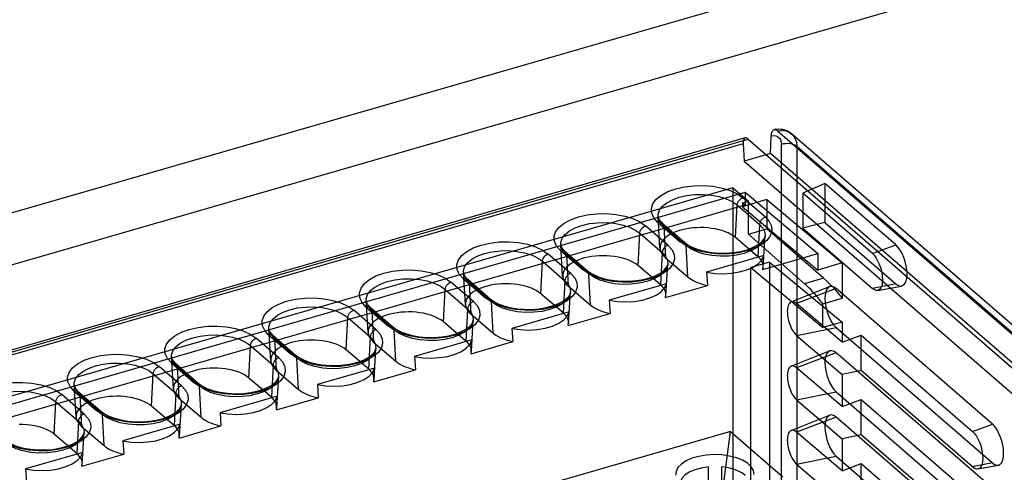
# Model space of a CAD drawing. Units: millimetres. Extents: x -2062 to 5201, y -188 to 5445.
# Drawn here: x -270 to -226, y 1068 to 1088 of the extents above; entities that cross this region are included whole.
import ezdxf

# ---------------------------------------------------------------- set-up
doc = ezdxf.new("R2010")
doc.units = ezdxf.units.MM
doc.header["$LTSCALE"] = 19.36
doc.layers.get('0').update_dxf_attribs({"linetype": 'CONTINUOUS'})

msp = doc.modelspace()

# ---------------------------------------------------------------- linework, layer by layer
at = {"color": 9, "linetype": 'Continuous'}
for p, q in [((-331.353, 1062.299), (936.133, 1428.191)), ((-330.928, 1060.113), (936.933, 1426.113)), ((-238.015, 1082.907), (-294.352, 1066.644)), ((-294.079, 1066.867), (-237.787, 1083.117)), ((-236.305, 1060.105), (-236.305, 1082.881)), ((-213.372, 1063.521), (-235.622, 1082.79)), ((-235.622, 1082.79), (-235.622, 1060.013)), ((-238.36, 1078.743), (-238.285, 1080.187)), ((-238.285, 1080.187), (-237.285, 1079.321)), ((-237.026, 1079.642), (-238.026, 1080.508)), ((-241.356, 1078.392), (-242.356, 1079.258)), ((-241.81, 1079.416), (-240.81, 1078.55)), ((-240.55, 1078.379), (-241.55, 1079.245)), ((-241.55, 1079.245), (-241.476, 1077.844)), ((-237.285, 1079.321), (-237.359, 1077.889)), ((-242.69, 1077.493), (-242.615, 1078.937)), ((-242.615, 1078.937), (-241.615, 1078.071)), ((-240.476, 1076.989), (-240.55, 1078.379)), ((-232.262, 1078.025), (-231.222, 1078.416)), ((-245.686, 1077.142), (-246.686, 1078.008)), ((-246.14, 1078.166), (-245.14, 1077.3)), ((-244.88, 1077.129), (-245.88, 1077.995)), ((-245.88, 1077.995), (-245.806, 1076.594)), ((-241.615, 1078.071), (-241.689, 1076.639)), ((-247.02, 1076.243), (-246.945, 1077.687)), ((-246.945, 1077.687), (-245.945, 1076.821)), ((-244.806, 1075.739), (-244.88, 1077.129)), ((-250.016, 1075.892), (-251.016, 1076.758)), ((-250.47, 1076.916), (-249.47, 1076.05)), ((-249.21, 1075.879), (-250.21, 1076.745)), ((-250.21, 1076.745), (-250.136, 1075.344)), ((-245.945, 1076.821), (-246.019, 1075.389)), ((-234.434, 1076.935), (-235.282, 1076.686)), ((-231.222, 1076.684), (-232.262, 1076.475)), ((-251.35, 1074.993), (-251.275, 1076.437)), ((-251.275, 1076.437), (-250.275, 1075.571)), ((-233.872, 1076.468), (-235.633, 1075.805)), ((-249.136, 1074.489), (-249.21, 1075.879)), ((-254.346, 1074.642), (-255.346, 1075.508)), ((-254.8, 1075.666), (-253.8, 1074.8)), ((-253.541, 1074.629), (-254.541, 1075.495)), ((-254.541, 1075.495), (-254.466, 1074.094)), ((-250.275, 1075.571), (-250.349, 1074.139)), ((-255.68, 1073.743), (-255.606, 1075.187)), ((-255.606, 1075.187), (-254.606, 1074.321)), ((-259.13, 1074.416), (-258.13, 1073.55)), ((-253.467, 1073.239), (-253.541, 1074.629)), ((-235.633, 1074.381), (-233.872, 1074.736)), ((-258.676, 1073.392), (-259.676, 1074.258)), ((-257.871, 1073.379), (-258.871, 1074.245)), ((-258.871, 1074.245), (-258.796, 1072.844)), ((-254.606, 1074.321), (-254.68, 1072.889)), ((-260.01, 1072.493), (-259.936, 1073.937)), ((-259.936, 1073.937), (-258.936, 1073.071)), ((-233.872, 1073.61), (-235.633, 1072.948)), ((-263.46, 1073.166), (-262.46, 1072.3)), ((-257.797, 1071.989), (-257.871, 1073.379)), ((-264.34, 1071.243), (-264.266, 1072.687)), ((-264.266, 1072.687), (-263.266, 1071.821)), ((-263.006, 1072.142), (-264.006, 1073.008)), ((-262.201, 1072.129), (-263.201, 1072.995)), ((-263.201, 1072.995), (-263.126, 1071.594)), ((-258.936, 1073.071), (-259.01, 1071.639)), ((-267.79, 1071.916), (-266.79, 1071.05)), ((-263.266, 1071.821), (-263.34, 1070.389)), ((-262.127, 1070.739), (-262.201, 1072.129)), ((-235.633, 1071.524), (-233.872, 1071.878)), ((-268.671, 1069.993), (-268.596, 1071.437)), ((-268.596, 1071.437), (-267.596, 1070.571)), ((-267.337, 1070.892), (-268.337, 1071.758)), ((-266.531, 1070.879), (-267.531, 1071.745)), ((-267.531, 1071.745), (-267.456, 1070.344)), ((-267.596, 1070.571), (-267.67, 1069.139)), ((-266.457, 1069.489), (-266.531, 1070.879)), ((-233.872, 1070.752), (-235.633, 1070.09)), ((-227.805, 1070.117), (-226.922, 1070.449)), ((-235.633, 1068.666), (-233.872, 1069.02)), ((-226.922, 1068.717), (-227.805, 1068.539))]:
    msp.add_line(p, q, dxfattribs=at)
at = {"color": 6, "linetype": 'Continuous'}
for p, q in [((-237.922, 1083.166), (-294.222, 1066.914)), ((-236.802, 1082.478), (-236.761, 1083.265)), ((-236.489, 1083.488), (-214.239, 1064.219)), ((-213.605, 1064.077), (-235.855, 1083.346)), ((-238.015, 1082.907), (-237.974, 1082.14)), ((-237.787, 1083.117), (-215.537, 1063.848)), ((-236.802, 1082.478), (-237.974, 1082.14)), ((-214.302, 1062.993), (-236.802, 1082.478)), ((-237.974, 1082.14), (-215.474, 1062.654)), ((-234.372, 1081.144), (-235.359, 1080.708)), ((-231.222, 1078.416), (-234.372, 1081.144)), ((-234.372, 1081.144), (-234.372, 1079.412)), ((-238.471, 1080.957), (-293.896, 1064.957)), ((-292.836, 1064.902), (-237.93, 1080.752)), ((-238.471, 1080.957), (-237.782, 1080.361)), ((-238.471, 1080.957), (-238.471, 1060.779)), ((-237.93, 1080.752), (-234.692, 1078.031)), ((-237.93, 1080.752), (-237.93, 1080.189)), ((-232.262, 1078.025), (-235.359, 1080.708)), ((-235.359, 1080.708), (-235.359, 1079.158)), ((-292.836, 1064.339), (-237.93, 1080.189)), ((-236.964, 1080.428), (-238.042, 1080.112)), ((-238.042, 1080.285), (-237.782, 1080.361)), ((-238.042, 1080.285), (-237.931, 1080.189)), ((-238.042, 1080.285), (-238.042, 1080.112)), ((-238.042, 1080.112), (-234.692, 1077.296)), ((-237.782, 1078.889), (-237.782, 1080.361)), ((-236.964, 1080.428), (-233.609, 1077.609)), ((-236.964, 1080.428), (-236.964, 1079.129)), ((-241.715, 1078.261), (-241.802, 1079.687)), ((-241.613, 1079.383), (-240.613, 1078.517)), ((-234.372, 1079.412), (-235.359, 1079.158)), ((-234.372, 1079.412), (-231.222, 1076.684)), ((-237.782, 1078.889), (-236.964, 1079.129)), ((-235.282, 1076.686), (-237.782, 1078.889)), ((-237.118, 1077.418), (-237.033, 1078.821)), ((-234.434, 1076.935), (-236.964, 1079.129)), ((-235.359, 1079.158), (-232.262, 1076.475)), ((-246.046, 1077.011), (-246.132, 1078.437)), ((-237.358, 1077.888), (-238.358, 1078.742)), ((-245.943, 1078.133), (-244.943, 1077.267)), ((-237.094, 1077.939), (-239.641, 1077.203)), ((-237.134, 1077.326), (-234.692, 1078.031)), ((-234.692, 1078.031), (-234.692, 1077.296)), ((-241.688, 1076.638), (-242.688, 1077.492)), ((-241.475, 1077.842), (-240.474, 1076.988)), ((-241.448, 1076.168), (-241.364, 1077.571)), ((-236.848, 1077.647), (-237.671, 1077.41)), ((-237.125, 1077.462), (-237.116, 1077.598)), ((-237.116, 1077.598), (-237.107, 1077.735)), ((-236.848, 1077.647), (-233.609, 1074.984)), ((-236.848, 1077.647), (-236.848, 1063.178)), ((-233.609, 1077.609), (-234.692, 1077.296)), ((-233.609, 1077.609), (-233.609, 1076.042)), ((-250.376, 1075.761), (-250.462, 1077.187)), ((-239.641, 1077.203), (-239.602, 1076.613)), ((-237.671, 1077.41), (-234.471, 1074.735)), ((-237.671, 1062.941), (-237.671, 1077.41)), ((-237.134, 1077.326), (-237.125, 1077.462)), ((-250.273, 1076.883), (-249.273, 1076.017)), ((-245.805, 1076.592), (-244.804, 1075.738)), ((-241.424, 1076.689), (-243.971, 1075.953)), ((-241.464, 1076.076), (-239.602, 1076.613)), ((-246.018, 1075.388), (-247.018, 1076.242)), ((-245.779, 1074.918), (-245.694, 1076.321)), ((-241.464, 1076.076), (-241.455, 1076.212)), ((-241.455, 1076.212), (-241.446, 1076.348)), ((-241.446, 1076.348), (-241.437, 1076.485)), ((-235.878, 1075.877), (-234.167, 1076.557)), ((-226.922, 1070.449), (-233.872, 1076.468)), ((-232.029, 1076.387), (-230.963, 1076.585)), ((-254.706, 1074.511), (-254.792, 1075.937)), ((-243.971, 1075.953), (-243.932, 1075.363)), ((-233.609, 1074.082), (-235.633, 1075.805)), ((-234.471, 1075.794), (-233.609, 1076.041)), ((-234.471, 1074.735), (-234.471, 1075.794)), ((-254.604, 1075.633), (-253.604, 1074.767)), ((-250.135, 1075.342), (-249.135, 1074.488)), ((-245.754, 1075.439), (-248.302, 1074.703)), ((-245.794, 1074.826), (-243.932, 1075.363)), ((-250.348, 1074.138), (-251.348, 1074.992)), ((-250.109, 1073.668), (-250.024, 1075.071)), ((-245.794, 1074.826), (-245.785, 1074.962)), ((-245.785, 1074.962), (-245.776, 1075.098)), ((-245.776, 1075.098), (-245.767, 1075.235)), ((-233.609, 1074.984), (-234.471, 1074.735)), ((-233.609, 1074.984), (-233.609, 1074.082)), ((-259.036, 1073.261), (-259.122, 1074.687)), ((-248.302, 1074.703), (-248.262, 1074.113)), ((-233.872, 1074.736), (-226.922, 1068.717)), ((-233.609, 1074.082), (-232.755, 1074.404)), ((-232.755, 1074.404), (-227.805, 1070.117)), ((-232.755, 1072.826), (-232.755, 1074.404)), ((-258.934, 1074.383), (-257.934, 1073.517)), ((-254.465, 1074.092), (-253.465, 1073.238)), ((-250.084, 1074.189), (-252.632, 1073.453)), ((-250.124, 1073.576), (-248.262, 1074.113)), ((-250.106, 1073.848), (-250.098, 1073.985)), ((-235.633, 1074.381), (-233.609, 1072.654)), ((-254.678, 1072.888), (-255.679, 1073.742)), ((-254.439, 1072.418), (-254.354, 1073.821)), ((-250.124, 1073.576), (-250.115, 1073.712)), ((-250.115, 1073.712), (-250.106, 1073.848)), ((-235.878, 1073.019), (-234.167, 1073.699)), ((-226.922, 1067.591), (-233.872, 1073.61)), ((-263.366, 1072.011), (-263.452, 1073.437)), ((-263.264, 1073.133), (-262.264, 1072.267)), ((-252.632, 1073.453), (-252.592, 1072.863)), ((-258.795, 1072.842), (-257.795, 1071.988)), ((-254.414, 1072.939), (-256.962, 1072.203)), ((-254.454, 1072.326), (-252.592, 1072.863)), ((-254.436, 1072.598), (-254.428, 1072.735)), ((-233.609, 1071.225), (-235.633, 1072.948)), ((-232.755, 1072.826), (-233.609, 1072.654)), ((-233.609, 1072.654), (-233.609, 1071.225)), ((-227.805, 1068.539), (-232.755, 1072.826)), ((-259.008, 1071.638), (-260.009, 1072.492)), ((-258.769, 1071.168), (-258.684, 1072.571)), ((-254.454, 1072.326), (-254.445, 1072.462)), ((-254.445, 1072.462), (-254.436, 1072.598)), ((-267.696, 1070.761), (-267.783, 1072.187)), ((-267.594, 1071.883), (-266.594, 1071.017)), ((-256.962, 1072.203), (-256.922, 1071.613)), ((-233.872, 1071.878), (-226.922, 1065.859)), ((-263.125, 1071.592), (-262.125, 1070.738)), ((-258.745, 1071.689), (-261.292, 1070.953)), ((-258.784, 1071.076), (-256.922, 1071.613)), ((-258.775, 1071.212), (-258.767, 1071.348)), ((-258.767, 1071.348), (-258.758, 1071.485)), ((-235.633, 1071.524), (-233.609, 1069.796)), ((-233.609, 1071.225), (-232.755, 1071.546)), ((-232.755, 1071.546), (-227.805, 1067.259)), ((-232.755, 1069.968), (-232.755, 1071.546)), ((-263.338, 1070.388), (-264.339, 1071.242)), ((-263.099, 1069.918), (-263.014, 1071.321)), ((-261.292, 1070.953), (-261.252, 1070.363)), ((-258.784, 1071.076), (-258.775, 1071.212)), ((-235.878, 1070.162), (-234.167, 1070.841)), ((-226.922, 1064.733), (-233.872, 1070.752)), ((-238.58, 1070.115), (-273.177, 1060.127)), ((-267.455, 1070.342), (-266.455, 1069.488)), ((-267.429, 1068.668), (-267.344, 1070.071)), ((-263.075, 1070.439), (-265.622, 1069.703)), ((-263.114, 1069.826), (-261.252, 1070.363)), ((-263.105, 1069.962), (-263.097, 1070.098)), ((-263.097, 1070.098), (-263.088, 1070.235)), ((-238.93, 1067.387), (-238.58, 1070.115)), ((-238.58, 1070.115), (-236.255, 1068.101)), ((-233.609, 1068.367), (-235.633, 1070.09)), ((-267.669, 1069.138), (-268.669, 1069.992)), ((-265.622, 1069.703), (-265.582, 1069.113)), ((-263.114, 1069.826), (-263.105, 1069.962)), ((-232.755, 1069.968), (-233.609, 1069.796)), ((-233.609, 1069.796), (-233.609, 1068.367)), ((-227.805, 1065.681), (-232.755, 1069.968)), ((-267.405, 1069.189), (-269.952, 1068.453)), ((-267.444, 1068.576), (-265.582, 1069.113)), ((-267.444, 1068.576), (-267.436, 1068.712)), ((-267.436, 1068.712), (-267.427, 1068.848)), ((-267.427, 1068.848), (-267.418, 1068.985)), ((-233.872, 1069.02), (-226.922, 1063.001)), ((-269.952, 1068.453), (-269.913, 1067.863)), ((-239.57, 1068.54), (-239.57, 1066.586)), ((-238.97, 1068.54), (-238.97, 1066.586)), ((-235.633, 1068.666), (-233.609, 1066.939)), ((-233.609, 1068.367), (-232.755, 1068.688)), ((-232.755, 1068.688), (-227.805, 1064.401)), ((-232.755, 1067.11), (-232.755, 1068.688)), ((-227.569, 1068.449), (-226.663, 1068.618))]:
    msp.add_line(p, q, dxfattribs=at)
for points in [[(-236.761, 1083.265), (-236.756, 1083.321), (-236.747, 1083.372), (-236.734, 1083.417), (-236.717, 1083.456), (-236.696, 1083.488), (-236.672, 1083.513), (-236.646, 1083.529), (-236.617, 1083.538), (-236.586, 1083.538), (-236.554, 1083.529), (-236.522, 1083.513), (-236.489, 1083.488)], [(-235.855, 1083.346), (-235.922, 1083.399), (-235.996, 1083.445), (-236.075, 1083.484), (-236.158, 1083.515), (-236.245, 1083.537), (-236.336, 1083.551), (-236.429, 1083.556), (-236.525, 1083.551), (-236.622, 1083.537)], [(-241.802, 1079.687), (-241.798, 1079.659), (-241.791, 1079.629), (-241.78, 1079.597), (-241.765, 1079.564), (-241.744, 1079.529), (-241.719, 1079.494), (-241.689, 1079.457), (-241.654, 1079.42), (-241.613, 1079.383)], [(-238.358, 1078.742), (-238.454, 1078.815), (-238.56, 1078.881), (-238.678, 1078.942), (-238.808, 1078.997), (-238.948, 1079.046), (-239.096, 1079.088), (-239.252, 1079.122), (-239.415, 1079.149), (-239.58, 1079.168), (-239.749, 1079.18), (-239.921, 1079.183), (-240.091, 1079.178), (-240.259, 1079.166), (-240.426, 1079.145), (-240.587, 1079.117), (-240.741, 1079.082), (-240.89, 1079.039), (-241.029, 1078.99), (-241.157, 1078.934), (-241.276, 1078.872), (-241.381, 1078.806), (-241.473, 1078.735), (-241.552, 1078.659), (-241.616, 1078.581), (-241.664, 1078.5), (-241.697, 1078.416), (-241.714, 1078.332), (-241.714, 1078.247), (-241.698, 1078.162), (-241.666, 1078.079), (-241.618, 1077.999), (-241.555, 1077.92), (-241.475, 1077.842)], [(-240.613, 1078.517), (-240.457, 1078.404), (-240.255, 1078.298), (-240.012, 1078.205), (-239.731, 1078.129), (-239.422, 1078.076), (-239.096, 1078.048), (-238.765, 1078.047), (-238.437, 1078.073), (-238.125, 1078.125), (-237.842, 1078.199), (-237.595, 1078.291), (-237.388, 1078.398), (-237.228, 1078.512), (-237.118, 1078.625), (-237.055, 1078.73), (-237.033, 1078.821)], [(-246.132, 1078.437), (-246.129, 1078.409), (-246.122, 1078.379), (-246.11, 1078.347), (-246.095, 1078.314), (-246.075, 1078.279), (-246.049, 1078.244), (-246.019, 1078.207), (-245.984, 1078.17), (-245.943, 1078.133)], [(-231.222, 1076.684), (-231.125, 1076.617), (-231.032, 1076.585), (-230.946, 1076.589), (-230.869, 1076.632), (-230.807, 1076.709), (-230.761, 1076.818), (-230.732, 1076.955), (-230.722, 1077.117), (-230.732, 1077.294), (-230.76, 1077.48), (-230.806, 1077.669), (-230.869, 1077.856), (-230.944, 1078.029), (-231.03, 1078.183), (-231.124, 1078.314), (-231.222, 1078.416)], [(-242.688, 1077.492), (-242.784, 1077.565), (-242.891, 1077.631), (-243.008, 1077.692), (-243.138, 1077.747), (-243.279, 1077.796), (-243.427, 1077.838), (-243.582, 1077.872), (-243.745, 1077.899), (-243.91, 1077.918), (-244.079, 1077.93), (-244.251, 1077.933), (-244.421, 1077.928), (-244.589, 1077.916), (-244.756, 1077.895), (-244.917, 1077.867), (-245.072, 1077.832), (-245.22, 1077.789), (-245.359, 1077.74), (-245.487, 1077.684), (-245.606, 1077.622), (-245.711, 1077.556), (-245.804, 1077.485), (-245.883, 1077.409), (-245.946, 1077.331), (-245.994, 1077.25), (-246.027, 1077.166), (-246.044, 1077.082), (-246.044, 1076.997), (-246.028, 1076.912), (-245.996, 1076.829), (-245.949, 1076.749), (-245.885, 1076.67), (-245.805, 1076.592)], [(-239.641, 1077.203), (-239.281, 1077.147), (-238.905, 1077.129), (-238.53, 1077.15), (-238.171, 1077.208), (-237.843, 1077.303), (-237.562, 1077.428), (-237.337, 1077.58), (-237.179, 1077.751), (-237.094, 1077.939)], [(-237.107, 1077.735), (-237.103, 1077.803), (-237.094, 1077.939)], [(-232.262, 1078.025), (-232.175, 1077.935), (-232.091, 1077.819), (-232.014, 1077.681), (-231.945, 1077.524), (-231.89, 1077.359), (-231.849, 1077.19), (-231.823, 1077.024), (-231.814, 1076.863), (-231.823, 1076.72), (-231.848, 1076.597), (-231.889, 1076.499), (-231.945, 1076.428), (-232.013, 1076.391), (-232.09, 1076.386), (-232.173, 1076.414), (-232.262, 1076.475)], [(-244.943, 1077.267), (-244.787, 1077.154), (-244.585, 1077.048), (-244.342, 1076.955), (-244.061, 1076.879), (-243.752, 1076.826), (-243.426, 1076.798), (-243.095, 1076.797), (-242.767, 1076.823), (-242.455, 1076.875), (-242.172, 1076.949), (-241.925, 1077.041), (-241.718, 1077.148), (-241.558, 1077.262), (-241.448, 1077.375), (-241.386, 1077.48), (-241.364, 1077.571)], [(-237.134, 1077.326), (-237.121, 1077.391), (-237.118, 1077.456), (-237.124, 1077.521), (-237.14, 1077.585), (-237.166, 1077.649), (-237.201, 1077.712), (-237.244, 1077.772), (-237.296, 1077.831), (-237.358, 1077.888)], [(-250.462, 1077.187), (-250.459, 1077.159), (-250.452, 1077.129), (-250.441, 1077.097), (-250.425, 1077.064), (-250.405, 1077.029), (-250.38, 1076.994), (-250.349, 1076.957), (-250.314, 1076.92), (-250.273, 1076.883)], [(-247.018, 1076.242), (-247.114, 1076.315), (-247.221, 1076.381), (-247.338, 1076.442), (-247.468, 1076.497), (-247.609, 1076.546), (-247.757, 1076.588), (-247.912, 1076.622), (-248.075, 1076.649), (-248.241, 1076.668), (-248.409, 1076.68), (-248.581, 1076.683), (-248.751, 1076.678), (-248.919, 1076.666), (-249.086, 1076.645), (-249.247, 1076.617), (-249.402, 1076.582), (-249.55, 1076.539), (-249.689, 1076.49), (-249.817, 1076.434), (-249.936, 1076.372), (-250.042, 1076.306), (-250.134, 1076.235), (-250.213, 1076.159), (-250.276, 1076.081), (-250.325, 1076), (-250.358, 1075.916), (-250.374, 1075.832), (-250.375, 1075.747), (-250.359, 1075.662), (-250.327, 1075.579), (-250.279, 1075.499), (-250.215, 1075.42), (-250.135, 1075.342)], [(-243.971, 1075.953), (-243.611, 1075.897), (-243.235, 1075.879), (-242.86, 1075.9), (-242.501, 1075.958), (-242.174, 1076.053), (-241.892, 1076.178), (-241.667, 1076.33), (-241.509, 1076.501), (-241.424, 1076.689)], [(-241.464, 1076.076), (-241.451, 1076.141), (-241.448, 1076.206), (-241.454, 1076.271), (-241.47, 1076.335), (-241.496, 1076.399), (-241.531, 1076.462), (-241.574, 1076.522), (-241.626, 1076.581), (-241.688, 1076.638)], [(-241.437, 1076.485), (-241.433, 1076.553), (-241.424, 1076.689)], [(-240.474, 1076.988), (-240.405, 1076.933), (-240.328, 1076.882), (-240.243, 1076.833), (-240.151, 1076.787), (-240.052, 1076.745), (-239.947, 1076.706), (-239.837, 1076.671), (-239.722, 1076.64), (-239.602, 1076.613)], [(-234.471, 1075.794), (-234.559, 1075.909), (-234.648, 1076.02), (-234.738, 1076.128), (-234.828, 1076.231), (-234.918, 1076.33), (-235.009, 1076.426), (-235.1, 1076.517), (-235.191, 1076.603), (-235.282, 1076.686)], [(-234.434, 1076.935), (-234.306, 1076.82), (-234.167, 1076.685), (-234.028, 1076.541), (-233.891, 1076.387), (-233.754, 1076.224), (-233.609, 1076.041)], [(-249.273, 1076.017), (-249.117, 1075.904), (-248.916, 1075.798), (-248.672, 1075.705), (-248.392, 1075.629), (-248.082, 1075.576), (-247.756, 1075.548), (-247.425, 1075.547), (-247.097, 1075.573), (-246.785, 1075.625), (-246.502, 1075.699), (-246.255, 1075.791), (-246.048, 1075.898), (-245.888, 1076.012), (-245.778, 1076.125), (-245.716, 1076.23), (-245.694, 1076.321)], [(-233.872, 1076.468), (-233.97, 1076.535), (-234.063, 1076.567), (-234.149, 1076.563), (-234.226, 1076.52), (-234.288, 1076.443), (-234.334, 1076.334), (-234.363, 1076.197), (-234.372, 1076.035), (-234.363, 1075.858), (-234.335, 1075.672), (-234.289, 1075.483), (-234.226, 1075.296), (-234.151, 1075.123), (-234.065, 1074.969), (-233.971, 1074.838), (-233.872, 1074.736)], [(-254.792, 1075.937), (-254.789, 1075.909), (-254.782, 1075.879), (-254.771, 1075.847), (-254.755, 1075.814), (-254.735, 1075.779), (-254.71, 1075.744), (-254.679, 1075.707), (-254.644, 1075.67), (-254.604, 1075.633)], [(-244.804, 1075.738), (-244.735, 1075.683), (-244.658, 1075.632), (-244.574, 1075.583), (-244.481, 1075.537), (-244.382, 1075.495), (-244.277, 1075.456), (-244.168, 1075.421), (-244.052, 1075.39), (-243.932, 1075.363)], [(-235.633, 1075.805), (-235.677, 1075.839), (-235.72, 1075.863), (-235.762, 1075.88), (-235.802, 1075.888), (-235.841, 1075.887), (-235.878, 1075.878), (-235.912, 1075.859), (-235.942, 1075.833), (-235.97, 1075.798), (-235.993, 1075.756), (-236.013, 1075.707), (-236.029, 1075.65), (-236.04, 1075.588), (-236.047, 1075.52), (-236.049, 1075.448)], [(-251.348, 1074.992), (-251.444, 1075.065), (-251.551, 1075.131), (-251.668, 1075.192), (-251.798, 1075.247), (-251.939, 1075.296), (-252.087, 1075.338), (-252.242, 1075.372), (-252.405, 1075.399), (-252.571, 1075.418), (-252.739, 1075.43), (-252.911, 1075.433), (-253.081, 1075.428), (-253.25, 1075.416), (-253.416, 1075.395), (-253.577, 1075.367), (-253.732, 1075.332), (-253.88, 1075.289), (-254.019, 1075.24), (-254.148, 1075.184), (-254.266, 1075.122), (-254.372, 1075.056), (-254.464, 1074.985), (-254.543, 1074.909), (-254.607, 1074.831), (-254.655, 1074.75), (-254.688, 1074.666), (-254.704, 1074.582), (-254.705, 1074.497), (-254.689, 1074.412), (-254.657, 1074.329), (-254.609, 1074.249), (-254.545, 1074.17), (-254.465, 1074.092)], [(-248.302, 1074.703), (-247.941, 1074.647), (-247.565, 1074.629), (-247.19, 1074.65), (-246.831, 1074.708), (-246.504, 1074.803), (-246.222, 1074.928), (-245.997, 1075.08), (-245.839, 1075.251), (-245.754, 1075.439)], [(-245.794, 1074.826), (-245.781, 1074.891), (-245.778, 1074.956), (-245.784, 1075.021), (-245.801, 1075.085), (-245.826, 1075.149), (-245.861, 1075.212), (-245.904, 1075.272), (-245.957, 1075.331), (-246.018, 1075.388)], [(-245.767, 1075.235), (-245.763, 1075.303), (-245.754, 1075.439)], [(-236.049, 1075.448), (-236.047, 1075.371), (-236.04, 1075.292), (-236.029, 1075.211), (-236.013, 1075.128), (-235.993, 1075.044), (-235.97, 1074.962), (-235.942, 1074.881), (-235.912, 1074.802), (-235.878, 1074.726), (-235.841, 1074.654), (-235.802, 1074.587), (-235.762, 1074.526), (-235.72, 1074.471), (-235.677, 1074.422), (-235.633, 1074.381)], [(-253.604, 1074.767), (-253.447, 1074.654), (-253.246, 1074.548), (-253.002, 1074.455), (-252.722, 1074.379), (-252.412, 1074.326), (-252.086, 1074.298), (-251.755, 1074.297), (-251.427, 1074.323), (-251.115, 1074.375), (-250.832, 1074.449), (-250.585, 1074.541), (-250.378, 1074.648), (-250.218, 1074.762), (-250.108, 1074.875), (-250.046, 1074.98), (-250.024, 1075.071)], [(-259.122, 1074.687), (-259.119, 1074.659), (-259.112, 1074.629), (-259.101, 1074.597), (-259.085, 1074.564), (-259.065, 1074.529), (-259.04, 1074.494), (-259.01, 1074.457), (-258.974, 1074.42), (-258.934, 1074.383)], [(-249.135, 1074.488), (-249.065, 1074.433), (-248.988, 1074.382), (-248.904, 1074.333), (-248.812, 1074.287), (-248.712, 1074.245), (-248.607, 1074.206), (-248.498, 1074.171), (-248.383, 1074.14), (-248.262, 1074.113)], [(-255.679, 1073.742), (-255.774, 1073.815), (-255.881, 1073.881), (-255.999, 1073.942), (-256.128, 1073.997), (-256.269, 1074.046), (-256.417, 1074.088), (-256.572, 1074.122), (-256.735, 1074.149), (-256.901, 1074.168), (-257.07, 1074.18), (-257.241, 1074.183), (-257.411, 1074.178), (-257.58, 1074.166), (-257.746, 1074.145), (-257.907, 1074.117), (-258.062, 1074.082), (-258.211, 1074.039), (-258.349, 1073.99), (-258.478, 1073.934), (-258.596, 1073.872), (-258.702, 1073.806), (-258.794, 1073.735), (-258.873, 1073.659), (-258.937, 1073.581), (-258.985, 1073.5), (-259.018, 1073.416), (-259.035, 1073.332), (-259.035, 1073.247), (-259.019, 1073.162), (-258.987, 1073.079), (-258.939, 1072.999), (-258.875, 1072.92), (-258.795, 1072.842)], [(-252.632, 1073.453), (-252.271, 1073.397), (-251.895, 1073.379), (-251.52, 1073.4), (-251.161, 1073.458), (-250.834, 1073.553), (-250.552, 1073.678), (-250.327, 1073.83), (-250.169, 1074.001), (-250.084, 1074.189)], [(-250.124, 1073.576), (-250.111, 1073.641), (-250.108, 1073.706), (-250.115, 1073.771), (-250.131, 1073.835), (-250.156, 1073.899), (-250.191, 1073.962), (-250.234, 1074.022), (-250.287, 1074.081), (-250.348, 1074.138)], [(-250.098, 1073.985), (-250.093, 1074.053), (-250.084, 1074.189)], [(-257.934, 1073.517), (-257.777, 1073.404), (-257.576, 1073.298), (-257.332, 1073.205), (-257.052, 1073.129), (-256.742, 1073.076), (-256.416, 1073.048), (-256.085, 1073.047), (-255.757, 1073.073), (-255.445, 1073.125), (-255.162, 1073.199), (-254.915, 1073.291), (-254.709, 1073.398), (-254.548, 1073.512), (-254.438, 1073.625), (-254.376, 1073.73), (-254.354, 1073.821)], [(-233.872, 1073.61), (-233.97, 1073.678), (-234.063, 1073.71), (-234.149, 1073.705), (-234.226, 1073.662), (-234.288, 1073.585), (-234.334, 1073.476), (-234.363, 1073.34), (-234.372, 1073.177), (-234.363, 1073), (-234.335, 1072.814), (-234.289, 1072.625), (-234.226, 1072.438), (-234.151, 1072.265), (-234.065, 1072.111), (-233.971, 1071.981), (-233.872, 1071.878)], [(-263.452, 1073.437), (-263.449, 1073.409), (-263.442, 1073.379), (-263.431, 1073.347), (-263.415, 1073.314), (-263.395, 1073.279), (-263.37, 1073.244), (-263.34, 1073.207), (-263.304, 1073.17), (-263.264, 1073.133)], [(-253.465, 1073.238), (-253.395, 1073.183), (-253.318, 1073.132), (-253.234, 1073.083), (-253.142, 1073.037), (-253.042, 1072.995), (-252.938, 1072.956), (-252.828, 1072.921), (-252.713, 1072.89), (-252.592, 1072.863)], [(-260.009, 1072.492), (-260.104, 1072.565), (-260.211, 1072.631), (-260.329, 1072.692), (-260.458, 1072.747), (-260.599, 1072.796), (-260.747, 1072.838), (-260.902, 1072.872), (-261.065, 1072.899), (-261.231, 1072.918), (-261.4, 1072.93), (-261.571, 1072.933), (-261.741, 1072.928), (-261.91, 1072.916), (-262.077, 1072.895), (-262.237, 1072.867), (-262.392, 1072.832), (-262.541, 1072.789), (-262.679, 1072.74), (-262.808, 1072.684), (-262.926, 1072.622), (-263.032, 1072.556), (-263.124, 1072.485), (-263.203, 1072.409), (-263.267, 1072.331), (-263.315, 1072.25), (-263.348, 1072.166), (-263.365, 1072.082), (-263.365, 1071.997), (-263.349, 1071.912), (-263.317, 1071.829), (-263.269, 1071.749), (-263.205, 1071.67), (-263.125, 1071.592)], [(-256.962, 1072.203), (-256.601, 1072.147), (-256.225, 1072.129), (-255.85, 1072.15), (-255.491, 1072.208), (-255.164, 1072.303), (-254.882, 1072.428), (-254.657, 1072.58), (-254.5, 1072.751), (-254.414, 1072.939)], [(-254.454, 1072.326), (-254.441, 1072.391), (-254.438, 1072.456), (-254.445, 1072.521), (-254.461, 1072.585), (-254.486, 1072.649), (-254.521, 1072.712), (-254.564, 1072.772), (-254.617, 1072.831), (-254.678, 1072.888)], [(-254.428, 1072.735), (-254.423, 1072.803), (-254.414, 1072.939)], [(-235.633, 1072.948), (-235.677, 1072.981), (-235.72, 1073.006), (-235.762, 1073.022), (-235.802, 1073.03), (-235.841, 1073.029), (-235.878, 1073.02), (-235.912, 1073.002), (-235.942, 1072.975), (-235.97, 1072.941), (-235.993, 1072.898), (-236.013, 1072.849), (-236.029, 1072.792), (-236.04, 1072.73), (-236.047, 1072.662), (-236.049, 1072.59)], [(-262.264, 1072.267), (-262.096, 1072.146), (-261.876, 1072.034), (-261.609, 1071.938), (-261.302, 1071.863), (-260.965, 1071.814), (-260.614, 1071.794), (-260.261, 1071.806), (-259.918, 1071.847), (-259.601, 1071.917), (-259.323, 1072.008), (-259.09, 1072.118), (-258.907, 1072.239), (-258.78, 1072.36), (-258.709, 1072.473), (-258.684, 1072.571)], [(-236.049, 1072.59), (-236.047, 1072.514), (-236.04, 1072.434), (-236.029, 1072.353), (-236.013, 1072.27), (-235.993, 1072.187), (-235.97, 1072.104), (-235.942, 1072.023), (-235.912, 1071.944), (-235.878, 1071.868), (-235.841, 1071.796), (-235.802, 1071.729), (-235.762, 1071.668), (-235.72, 1071.613), (-235.677, 1071.565), (-235.633, 1071.524)], [(-267.783, 1072.187), (-267.779, 1072.159), (-267.772, 1072.129), (-267.761, 1072.097), (-267.746, 1072.064), (-267.725, 1072.029), (-267.7, 1071.994), (-267.67, 1071.957), (-267.634, 1071.92), (-267.594, 1071.883)], [(-257.795, 1071.988), (-257.725, 1071.933), (-257.648, 1071.882), (-257.564, 1071.833), (-257.472, 1071.787), (-257.373, 1071.745), (-257.268, 1071.706), (-257.158, 1071.671), (-257.043, 1071.64), (-256.922, 1071.613)], [(-264.339, 1071.242), (-264.435, 1071.315), (-264.541, 1071.381), (-264.659, 1071.442), (-264.789, 1071.497), (-264.929, 1071.546), (-265.077, 1071.588), (-265.233, 1071.622), (-265.395, 1071.649), (-265.561, 1071.668), (-265.73, 1071.68), (-265.901, 1071.683), (-266.072, 1071.678), (-266.24, 1071.666), (-266.407, 1071.645), (-266.568, 1071.617), (-266.722, 1071.582), (-266.871, 1071.539), (-267.009, 1071.49), (-267.138, 1071.434), (-267.257, 1071.372), (-267.362, 1071.306), (-267.454, 1071.235), (-267.533, 1071.159), (-267.597, 1071.081), (-267.645, 1071), (-267.678, 1070.916), (-267.695, 1070.832), (-267.695, 1070.747), (-267.679, 1070.662), (-267.647, 1070.579), (-267.599, 1070.499), (-267.535, 1070.42), (-267.455, 1070.342)], [(-261.292, 1070.953), (-260.931, 1070.897), (-260.556, 1070.879), (-260.18, 1070.9), (-259.821, 1070.958), (-259.494, 1071.053), (-259.212, 1071.178), (-258.988, 1071.33), (-258.83, 1071.501), (-258.745, 1071.689)], [(-258.784, 1071.076), (-258.772, 1071.141), (-258.768, 1071.206), (-258.775, 1071.271), (-258.791, 1071.335), (-258.817, 1071.399), (-258.851, 1071.462), (-258.895, 1071.522), (-258.947, 1071.581), (-259.008, 1071.638)], [(-258.758, 1071.485), (-258.753, 1071.553), (-258.745, 1071.689)], [(-266.594, 1071.017), (-266.438, 1070.904), (-266.236, 1070.798), (-265.992, 1070.705), (-265.712, 1070.629), (-265.403, 1070.576), (-265.077, 1070.548), (-264.745, 1070.547), (-264.417, 1070.573), (-264.106, 1070.625), (-263.822, 1070.699), (-263.575, 1070.791), (-263.369, 1070.898), (-263.209, 1071.012), (-263.099, 1071.125), (-263.036, 1071.23), (-263.014, 1071.321)], [(-262.125, 1070.738), (-262.055, 1070.683), (-261.978, 1070.632), (-261.894, 1070.583), (-261.802, 1070.537), (-261.703, 1070.495), (-261.598, 1070.456), (-261.488, 1070.421), (-261.373, 1070.39), (-261.252, 1070.363)], [(-233.872, 1070.752), (-233.97, 1070.82), (-234.063, 1070.852), (-234.149, 1070.847), (-234.226, 1070.805), (-234.288, 1070.728), (-234.334, 1070.619), (-234.363, 1070.482), (-234.372, 1070.319), (-234.363, 1070.143), (-234.335, 1069.956), (-234.289, 1069.767), (-234.226, 1069.58), (-234.151, 1069.407), (-234.065, 1069.253), (-233.971, 1069.123), (-233.872, 1069.02)], [(-270.924, 1069.767), (-270.768, 1069.654), (-270.566, 1069.548), (-270.323, 1069.455), (-270.042, 1069.379), (-269.733, 1069.326), (-269.407, 1069.298), (-269.075, 1069.297), (-268.748, 1069.323), (-268.436, 1069.375), (-268.153, 1069.449), (-267.906, 1069.541), (-267.699, 1069.648), (-267.539, 1069.762), (-267.429, 1069.875), (-267.366, 1069.98), (-267.344, 1070.071)], [(-268.669, 1069.992), (-268.765, 1070.065), (-268.871, 1070.131), (-268.989, 1070.192), (-269.119, 1070.247), (-269.259, 1070.296), (-269.407, 1070.338), (-269.563, 1070.372), (-269.726, 1070.399), (-269.891, 1070.418), (-270.06, 1070.43), (-270.232, 1070.433)], [(-265.622, 1069.703), (-265.262, 1069.647), (-264.886, 1069.629), (-264.51, 1069.65), (-264.152, 1069.708), (-263.824, 1069.803), (-263.542, 1069.928), (-263.318, 1070.08), (-263.16, 1070.251), (-263.075, 1070.439)], [(-263.114, 1069.826), (-263.102, 1069.891), (-263.099, 1069.956), (-263.105, 1070.021), (-263.121, 1070.085), (-263.147, 1070.149), (-263.181, 1070.212), (-263.225, 1070.272), (-263.277, 1070.331), (-263.338, 1070.388)], [(-263.088, 1070.235), (-263.083, 1070.303), (-263.075, 1070.439)], [(-235.633, 1070.09), (-235.677, 1070.123), (-235.72, 1070.148), (-235.762, 1070.164), (-235.802, 1070.172), (-235.841, 1070.171), (-235.878, 1070.162), (-235.912, 1070.144), (-235.942, 1070.117), (-235.97, 1070.083), (-235.993, 1070.04), (-236.013, 1069.991), (-236.029, 1069.935), (-236.04, 1069.872), (-236.047, 1069.804), (-236.049, 1069.732)], [(-227.805, 1070.117), (-227.717, 1070.025), (-227.632, 1069.907), (-227.553, 1069.767), (-227.483, 1069.607), (-227.427, 1069.439), (-227.385, 1069.267), (-227.359, 1069.097), (-227.35, 1068.934), (-227.359, 1068.788), (-227.384, 1068.663), (-227.426, 1068.563), (-227.483, 1068.491), (-227.552, 1068.453), (-227.63, 1068.448), (-227.715, 1068.477), (-227.805, 1068.539)], [(-226.922, 1068.717), (-226.825, 1068.649), (-226.732, 1068.617), (-226.646, 1068.622), (-226.569, 1068.664), (-226.507, 1068.741), (-226.461, 1068.85), (-226.432, 1068.987), (-226.422, 1069.15), (-226.432, 1069.326), (-226.46, 1069.513), (-226.506, 1069.701), (-226.569, 1069.889), (-226.644, 1070.062), (-226.73, 1070.216), (-226.824, 1070.346), (-226.922, 1070.449)], [(-236.049, 1069.732), (-236.047, 1069.656), (-236.04, 1069.576), (-236.029, 1069.495), (-236.013, 1069.412), (-235.993, 1069.329), (-235.97, 1069.246), (-235.942, 1069.165), (-235.912, 1069.086), (-235.878, 1069.01), (-235.841, 1068.938), (-235.802, 1068.872), (-235.762, 1068.81), (-235.72, 1068.755), (-235.677, 1068.707), (-235.633, 1068.666)], [(-269.952, 1068.453), (-269.592, 1068.397), (-269.216, 1068.379), (-268.841, 1068.4), (-268.482, 1068.458), (-268.154, 1068.553), (-267.872, 1068.678), (-267.648, 1068.83), (-267.49, 1069.001), (-267.405, 1069.189)], [(-267.418, 1068.985), (-267.414, 1069.053), (-267.405, 1069.189)], [(-266.455, 1069.488), (-266.385, 1069.433), (-266.308, 1069.382), (-266.224, 1069.333), (-266.132, 1069.287), (-266.033, 1069.245), (-265.928, 1069.206), (-265.818, 1069.171), (-265.703, 1069.14), (-265.582, 1069.113)], [(-267.444, 1068.576), (-267.432, 1068.641), (-267.429, 1068.706), (-267.435, 1068.771), (-267.451, 1068.835), (-267.477, 1068.899), (-267.511, 1068.962), (-267.555, 1069.022), (-267.607, 1069.081), (-267.669, 1069.138)], [(-237.52, 1068.205), (-237.551, 1068.378), (-237.653, 1068.548), (-237.818, 1068.701), (-238.039, 1068.835), (-238.315, 1068.946), (-238.623, 1069.026), (-238.958, 1069.073), (-239.31, 1069.087), (-239.655, 1069.066), (-239.985, 1069.011), (-240.292, 1068.923), (-240.552, 1068.808), (-240.762, 1068.669), (-240.915, 1068.51), (-241, 1068.341), (-241.017, 1068.168)], [(-239.57, 1068.54), (-239.879, 1068.492), (-240.162, 1068.413), (-240.41, 1068.304), (-240.603, 1068.174), (-240.74, 1068.025), (-240.81, 1067.866), (-240.812, 1067.702), (-240.746, 1067.543), (-240.612, 1067.392)], [(-237.927, 1068.167), (-238.048, 1068.257), (-238.197, 1068.339), (-238.367, 1068.41), (-238.551, 1068.466), (-238.755, 1068.51), (-238.97, 1068.54)]]:
    msp.add_lwpolyline(points, dxfattribs=at)
at = {"color": 9, "linetype": 'Continuous'}
for points in [[(-236.761, 1083.265), (-236.657, 1083.271), (-236.56, 1083.255), (-236.474, 1083.216), (-236.402, 1083.155), (-236.349, 1083.078), (-236.317, 1082.986), (-236.305, 1082.881)], [(-236.489, 1083.488), (-236.293, 1083.506), (-236.107, 1083.48), (-235.945, 1083.411), (-235.808, 1083.301), (-235.707, 1083.159), (-235.644, 1082.985), (-235.622, 1082.79)], [(-235.622, 1082.79), (-235.679, 1082.829), (-235.75, 1082.863), (-235.833, 1082.889), (-235.926, 1082.906), (-236.022, 1082.914), (-236.12, 1082.913), (-236.215, 1082.902), (-236.305, 1082.881)], [(-241.81, 1079.416), (-241.986, 1079.61), (-242.083, 1079.818), (-242.098, 1080.031), (-242.028, 1080.245), (-241.878, 1080.444), (-241.653, 1080.626), (-241.362, 1080.782), (-241.01, 1080.908), (-240.622, 1080.996), (-240.207, 1081.045), (-239.78, 1081.052), (-239.352, 1081.017), (-238.953, 1080.942), (-238.591, 1080.83), (-238.279, 1080.685), (-238.026, 1080.508)], [(-241.55, 1079.245), (-241.702, 1079.412), (-241.786, 1079.591), (-241.799, 1079.775), (-241.738, 1079.96), (-241.609, 1080.132), (-241.415, 1080.288), (-241.164, 1080.423), (-240.86, 1080.532), (-240.525, 1080.608), (-240.167, 1080.65), (-239.799, 1080.657), (-239.43, 1080.626), (-239.085, 1080.562), (-238.773, 1080.465), (-238.504, 1080.339), (-238.285, 1080.187)], [(-238.285, 1080.187), (-238.276, 1080.245), (-238.255, 1080.303), (-238.224, 1080.359), (-238.183, 1080.409), (-238.135, 1080.452), (-238.082, 1080.486), (-238.026, 1080.508)], [(-246.14, 1078.166), (-246.316, 1078.36), (-246.413, 1078.568), (-246.428, 1078.781), (-246.358, 1078.995), (-246.208, 1079.194), (-245.983, 1079.376), (-245.693, 1079.532), (-245.34, 1079.658), (-244.952, 1079.746), (-244.537, 1079.795), (-244.111, 1079.802), (-243.682, 1079.767), (-243.283, 1079.692), (-242.921, 1079.58), (-242.609, 1079.435), (-242.356, 1079.258)], [(-245.88, 1077.995), (-246.032, 1078.162), (-246.116, 1078.341), (-246.129, 1078.525), (-246.069, 1078.71), (-245.939, 1078.882), (-245.745, 1079.038), (-245.494, 1079.173), (-245.19, 1079.282), (-244.855, 1079.358), (-244.497, 1079.4), (-244.129, 1079.407), (-243.76, 1079.376), (-243.415, 1079.312), (-243.103, 1079.215), (-242.834, 1079.089), (-242.615, 1078.937)], [(-242.615, 1078.937), (-242.606, 1078.995), (-242.586, 1079.053), (-242.554, 1079.109), (-242.514, 1079.159), (-242.466, 1079.202), (-242.412, 1079.236), (-242.356, 1079.258)], [(-241.81, 1079.416), (-241.754, 1079.426), (-241.701, 1079.423), (-241.653, 1079.408), (-241.612, 1079.382), (-241.58, 1079.344), (-241.559, 1079.298), (-241.55, 1079.245)], [(-237.026, 1079.642), (-236.849, 1079.448), (-236.752, 1079.241), (-236.737, 1079.028), (-236.807, 1078.813), (-236.957, 1078.614), (-237.182, 1078.433), (-237.473, 1078.277), (-237.825, 1078.15), (-238.214, 1078.062), (-238.629, 1078.013), (-239.055, 1078.006), (-239.483, 1078.041), (-239.882, 1078.116), (-240.245, 1078.228), (-240.556, 1078.374), (-240.81, 1078.55)], [(-237.285, 1079.321), (-237.133, 1079.154), (-237.049, 1078.975), (-237.036, 1078.791), (-237.097, 1078.606), (-237.226, 1078.434), (-237.42, 1078.277), (-237.671, 1078.143), (-237.975, 1078.034), (-238.31, 1077.958), (-238.668, 1077.916), (-239.036, 1077.909), (-239.406, 1077.939), (-239.75, 1078.004), (-240.063, 1078.101), (-240.332, 1078.227), (-240.55, 1078.379)], [(-237.026, 1079.642), (-237.081, 1079.62), (-237.135, 1079.587), (-237.183, 1079.544), (-237.223, 1079.494), (-237.255, 1079.438), (-237.276, 1079.38), (-237.285, 1079.321)], [(-250.47, 1076.916), (-250.646, 1077.11), (-250.743, 1077.318), (-250.758, 1077.531), (-250.688, 1077.745), (-250.538, 1077.944), (-250.313, 1078.126), (-250.023, 1078.282), (-249.67, 1078.408), (-249.282, 1078.496), (-248.867, 1078.545), (-248.441, 1078.552), (-248.012, 1078.517), (-247.613, 1078.442), (-247.251, 1078.33), (-246.939, 1078.185), (-246.686, 1078.008)], [(-241.356, 1078.392), (-241.18, 1078.198), (-241.082, 1077.991), (-241.067, 1077.778), (-241.137, 1077.563), (-241.288, 1077.364), (-241.512, 1077.183), (-241.803, 1077.027), (-242.155, 1076.9), (-242.544, 1076.812), (-242.959, 1076.763), (-243.385, 1076.756), (-243.813, 1076.791), (-244.212, 1076.866), (-244.575, 1076.978), (-244.887, 1077.124), (-245.14, 1077.3)], [(-241.356, 1078.392), (-241.412, 1078.37), (-241.465, 1078.337), (-241.513, 1078.294), (-241.554, 1078.244), (-241.585, 1078.188), (-241.606, 1078.13), (-241.615, 1078.071)], [(-240.55, 1078.379), (-240.559, 1078.431), (-240.58, 1078.478), (-240.611, 1078.515), (-240.652, 1078.542), (-240.7, 1078.557), (-240.753, 1078.56), (-240.81, 1078.55)], [(-250.21, 1076.745), (-250.362, 1076.912), (-250.446, 1077.091), (-250.459, 1077.275), (-250.399, 1077.46), (-250.269, 1077.632), (-250.075, 1077.788), (-249.825, 1077.923), (-249.52, 1078.032), (-249.185, 1078.108), (-248.827, 1078.15), (-248.46, 1078.157), (-248.09, 1078.126), (-247.746, 1078.062), (-247.433, 1077.965), (-247.164, 1077.839), (-246.945, 1077.687)], [(-246.945, 1077.687), (-246.936, 1077.745), (-246.916, 1077.803), (-246.884, 1077.859), (-246.844, 1077.909), (-246.796, 1077.952), (-246.743, 1077.986), (-246.686, 1078.008)], [(-246.14, 1078.166), (-246.084, 1078.176), (-246.031, 1078.173), (-245.983, 1078.158), (-245.942, 1078.132), (-245.91, 1078.094), (-245.89, 1078.048), (-245.88, 1077.995)], [(-241.615, 1078.071), (-241.463, 1077.904), (-241.379, 1077.725), (-241.366, 1077.541), (-241.427, 1077.356), (-241.556, 1077.184), (-241.75, 1077.027), (-242.001, 1076.893), (-242.305, 1076.784), (-242.64, 1076.708), (-242.998, 1076.666), (-243.366, 1076.659), (-243.736, 1076.689), (-244.08, 1076.754), (-244.393, 1076.851), (-244.662, 1076.977), (-244.88, 1077.129)], [(-254.8, 1075.666), (-254.976, 1075.86), (-255.073, 1076.068), (-255.088, 1076.281), (-255.018, 1076.495), (-254.868, 1076.694), (-254.644, 1076.876), (-254.353, 1077.032), (-254, 1077.158), (-253.612, 1077.246), (-253.197, 1077.295), (-252.771, 1077.302), (-252.343, 1077.267), (-251.943, 1077.192), (-251.581, 1077.08), (-251.269, 1076.935), (-251.016, 1076.758)], [(-245.686, 1077.142), (-245.51, 1076.948), (-245.412, 1076.741), (-245.397, 1076.528), (-245.468, 1076.313), (-245.618, 1076.114), (-245.842, 1075.933), (-246.133, 1075.777), (-246.486, 1075.65), (-246.874, 1075.562), (-247.289, 1075.513), (-247.715, 1075.506), (-248.143, 1075.541), (-248.542, 1075.616), (-248.905, 1075.728), (-249.217, 1075.874), (-249.47, 1076.05)], [(-245.686, 1077.142), (-245.742, 1077.12), (-245.795, 1077.087), (-245.843, 1077.044), (-245.884, 1076.994), (-245.915, 1076.938), (-245.936, 1076.88), (-245.945, 1076.821)], [(-244.88, 1077.129), (-244.889, 1077.181), (-244.91, 1077.228), (-244.941, 1077.265), (-244.982, 1077.292), (-245.03, 1077.307), (-245.083, 1077.31), (-245.14, 1077.3)], [(-254.541, 1075.495), (-254.693, 1075.662), (-254.777, 1075.841), (-254.789, 1076.025), (-254.729, 1076.21), (-254.599, 1076.382), (-254.406, 1076.538), (-254.155, 1076.673), (-253.851, 1076.782), (-253.516, 1076.858), (-253.157, 1076.9), (-252.79, 1076.907), (-252.42, 1076.876), (-252.076, 1076.812), (-251.763, 1076.715), (-251.494, 1076.589), (-251.275, 1076.437)], [(-251.275, 1076.437), (-251.266, 1076.495), (-251.246, 1076.553), (-251.214, 1076.609), (-251.174, 1076.659), (-251.126, 1076.702), (-251.073, 1076.736), (-251.016, 1076.758)], [(-250.47, 1076.916), (-250.414, 1076.926), (-250.361, 1076.923), (-250.313, 1076.908), (-250.272, 1076.882), (-250.24, 1076.844), (-250.22, 1076.798), (-250.21, 1076.745)], [(-245.945, 1076.821), (-245.793, 1076.654), (-245.709, 1076.475), (-245.696, 1076.291), (-245.757, 1076.106), (-245.886, 1075.934), (-246.08, 1075.777), (-246.331, 1075.643), (-246.635, 1075.534), (-246.97, 1075.458), (-247.329, 1075.416), (-247.696, 1075.409), (-248.066, 1075.439), (-248.41, 1075.504), (-248.723, 1075.601), (-248.992, 1075.727), (-249.21, 1075.879)], [(-259.13, 1074.416), (-259.306, 1074.61), (-259.404, 1074.818), (-259.419, 1075.031), (-259.348, 1075.245), (-259.198, 1075.444), (-258.974, 1075.626), (-258.683, 1075.782), (-258.33, 1075.908), (-257.942, 1075.996), (-257.527, 1076.045), (-257.101, 1076.052), (-256.673, 1076.017), (-256.274, 1075.942), (-255.911, 1075.83), (-255.599, 1075.685), (-255.346, 1075.508)], [(-250.016, 1075.892), (-249.84, 1075.698), (-249.743, 1075.491), (-249.728, 1075.278), (-249.798, 1075.063), (-249.948, 1074.864), (-250.172, 1074.683), (-250.463, 1074.527), (-250.816, 1074.4), (-251.204, 1074.312), (-251.619, 1074.263), (-252.045, 1074.256), (-252.473, 1074.291), (-252.873, 1074.366), (-253.235, 1074.478), (-253.547, 1074.624), (-253.8, 1074.8)], [(-250.016, 1075.892), (-250.072, 1075.87), (-250.125, 1075.837), (-250.173, 1075.794), (-250.214, 1075.744), (-250.245, 1075.688), (-250.266, 1075.63), (-250.275, 1075.571)], [(-249.21, 1075.879), (-249.219, 1075.931), (-249.24, 1075.978), (-249.271, 1076.015), (-249.312, 1076.042), (-249.36, 1076.057), (-249.413, 1076.06), (-249.47, 1076.05)], [(-258.871, 1074.245), (-259.023, 1074.412), (-259.107, 1074.591), (-259.12, 1074.775), (-259.059, 1074.96), (-258.93, 1075.132), (-258.736, 1075.288), (-258.485, 1075.423), (-258.181, 1075.532), (-257.846, 1075.608), (-257.487, 1075.65), (-257.12, 1075.657), (-256.75, 1075.626), (-256.406, 1075.562), (-256.093, 1075.465), (-255.824, 1075.339), (-255.606, 1075.187)], [(-255.606, 1075.187), (-255.597, 1075.245), (-255.576, 1075.303), (-255.545, 1075.359), (-255.504, 1075.409), (-255.456, 1075.452), (-255.403, 1075.486), (-255.346, 1075.508)], [(-254.8, 1075.666), (-254.744, 1075.676), (-254.691, 1075.673), (-254.643, 1075.658), (-254.602, 1075.632), (-254.571, 1075.594), (-254.55, 1075.548), (-254.541, 1075.495)], [(-250.275, 1075.571), (-250.123, 1075.404), (-250.039, 1075.225), (-250.027, 1075.041), (-250.087, 1074.856), (-250.217, 1074.684), (-250.41, 1074.527), (-250.661, 1074.393), (-250.965, 1074.284), (-251.3, 1074.208), (-251.659, 1074.166), (-252.026, 1074.159), (-252.396, 1074.189), (-252.74, 1074.254), (-253.053, 1074.351), (-253.322, 1074.477), (-253.541, 1074.629)], [(-263.46, 1073.166), (-263.636, 1073.36), (-263.734, 1073.568), (-263.749, 1073.781), (-263.679, 1073.995), (-263.528, 1074.194), (-263.304, 1074.376), (-263.013, 1074.532), (-262.661, 1074.658), (-262.272, 1074.746), (-261.857, 1074.795), (-261.431, 1074.802), (-261.003, 1074.767), (-260.604, 1074.692), (-260.241, 1074.58), (-259.929, 1074.435), (-259.676, 1074.258)], [(-263.201, 1072.995), (-263.353, 1073.162), (-263.437, 1073.341), (-263.45, 1073.525), (-263.389, 1073.71), (-263.26, 1073.882), (-263.066, 1074.038), (-262.815, 1074.173), (-262.511, 1074.282), (-262.176, 1074.358), (-261.818, 1074.4), (-261.45, 1074.407), (-261.08, 1074.376), (-260.736, 1074.312), (-260.423, 1074.215), (-260.154, 1074.089), (-259.936, 1073.937)], [(-259.13, 1074.416), (-259.074, 1074.426), (-259.021, 1074.423), (-258.973, 1074.408), (-258.932, 1074.382), (-258.901, 1074.344), (-258.88, 1074.298), (-258.871, 1074.245)], [(-254.346, 1074.642), (-254.17, 1074.448), (-254.073, 1074.241), (-254.058, 1074.028), (-254.128, 1073.813), (-254.278, 1073.614), (-254.503, 1073.433), (-254.793, 1073.277), (-255.146, 1073.15), (-255.534, 1073.062), (-255.949, 1073.013), (-256.375, 1073.006), (-256.804, 1073.041), (-257.203, 1073.116), (-257.565, 1073.228), (-257.877, 1073.374), (-258.13, 1073.55)], [(-254.346, 1074.642), (-254.402, 1074.62), (-254.455, 1074.587), (-254.503, 1074.544), (-254.544, 1074.494), (-254.576, 1074.438), (-254.596, 1074.38), (-254.606, 1074.321)], [(-253.541, 1074.629), (-253.55, 1074.681), (-253.57, 1074.728), (-253.602, 1074.765), (-253.642, 1074.792), (-253.69, 1074.807), (-253.743, 1074.81), (-253.8, 1074.8)], [(-259.936, 1073.937), (-259.927, 1073.995), (-259.906, 1074.053), (-259.875, 1074.109), (-259.834, 1074.159), (-259.786, 1074.202), (-259.733, 1074.236), (-259.676, 1074.258)], [(-254.606, 1074.321), (-254.454, 1074.154), (-254.37, 1073.975), (-254.357, 1073.791), (-254.417, 1073.606), (-254.547, 1073.434), (-254.741, 1073.277), (-254.991, 1073.143), (-255.296, 1073.034), (-255.631, 1072.958), (-255.989, 1072.916), (-256.356, 1072.909), (-256.726, 1072.939), (-257.07, 1073.004), (-257.383, 1073.101), (-257.652, 1073.227), (-257.871, 1073.379)], [(-267.79, 1071.916), (-267.967, 1072.11), (-268.064, 1072.318), (-268.079, 1072.531), (-268.009, 1072.745), (-267.859, 1072.944), (-267.634, 1073.126), (-267.343, 1073.282), (-266.991, 1073.408), (-266.602, 1073.496), (-266.187, 1073.545), (-265.761, 1073.552), (-265.333, 1073.517), (-264.934, 1073.442), (-264.571, 1073.33), (-264.26, 1073.185), (-264.006, 1073.008)], [(-257.871, 1073.379), (-257.88, 1073.431), (-257.9, 1073.478), (-257.932, 1073.515), (-257.972, 1073.542), (-258.02, 1073.557), (-258.073, 1073.56), (-258.13, 1073.55)], [(-267.531, 1071.745), (-267.683, 1071.912), (-267.767, 1072.091), (-267.78, 1072.275), (-267.719, 1072.46), (-267.59, 1072.632), (-267.396, 1072.788), (-267.145, 1072.923), (-266.841, 1073.032), (-266.506, 1073.108), (-266.148, 1073.15), (-265.78, 1073.157), (-265.41, 1073.126), (-265.066, 1073.062), (-264.753, 1072.965), (-264.484, 1072.839), (-264.266, 1072.687)], [(-263.46, 1073.166), (-263.404, 1073.176), (-263.351, 1073.173), (-263.303, 1073.158), (-263.262, 1073.132), (-263.231, 1073.094), (-263.21, 1073.048), (-263.201, 1072.995)], [(-258.676, 1073.392), (-258.5, 1073.198), (-258.403, 1072.991), (-258.388, 1072.778), (-258.458, 1072.563), (-258.608, 1072.364), (-258.833, 1072.183), (-259.123, 1072.027), (-259.476, 1071.9), (-259.864, 1071.812), (-260.279, 1071.763), (-260.705, 1071.756), (-261.134, 1071.791), (-261.533, 1071.866), (-261.895, 1071.978), (-262.207, 1072.124), (-262.46, 1072.3)], [(-258.676, 1073.392), (-258.732, 1073.37), (-258.785, 1073.337), (-258.833, 1073.294), (-258.874, 1073.244), (-258.906, 1073.188), (-258.926, 1073.13), (-258.936, 1073.071)], [(-264.266, 1072.687), (-264.257, 1072.745), (-264.236, 1072.803), (-264.205, 1072.859), (-264.164, 1072.909), (-264.116, 1072.952), (-264.063, 1072.986), (-264.006, 1073.008)], [(-258.936, 1073.071), (-258.784, 1072.904), (-258.7, 1072.725), (-258.687, 1072.541), (-258.747, 1072.356), (-258.877, 1072.184), (-259.071, 1072.027), (-259.322, 1071.893), (-259.626, 1071.784), (-259.961, 1071.708), (-260.319, 1071.666), (-260.687, 1071.659), (-261.056, 1071.689), (-261.401, 1071.754), (-261.713, 1071.851), (-261.982, 1071.977), (-262.201, 1072.129)], [(-272.121, 1070.666), (-272.297, 1070.86), (-272.394, 1071.068), (-272.409, 1071.281), (-272.339, 1071.495), (-272.189, 1071.694), (-271.964, 1071.876), (-271.673, 1072.032), (-271.321, 1072.158), (-270.933, 1072.246), (-270.517, 1072.295), (-270.091, 1072.302), (-269.663, 1072.267), (-269.264, 1072.192), (-268.902, 1072.08), (-268.59, 1071.935), (-268.337, 1071.758)], [(-262.201, 1072.129), (-262.21, 1072.181), (-262.23, 1072.228), (-262.262, 1072.265), (-262.302, 1072.292), (-262.35, 1072.307), (-262.404, 1072.31), (-262.46, 1072.3)], [(-271.861, 1070.495), (-272.013, 1070.662), (-272.097, 1070.841), (-272.11, 1071.025), (-272.049, 1071.21), (-271.92, 1071.382), (-271.726, 1071.538), (-271.475, 1071.673), (-271.171, 1071.782), (-270.836, 1071.858), (-270.478, 1071.9), (-270.11, 1071.907), (-269.741, 1071.876), (-269.396, 1071.812), (-269.084, 1071.715), (-268.814, 1071.589), (-268.596, 1071.437)], [(-267.79, 1071.916), (-267.735, 1071.926), (-267.681, 1071.923), (-267.633, 1071.908), (-267.593, 1071.882), (-267.561, 1071.844), (-267.54, 1071.798), (-267.531, 1071.745)], [(-263.006, 1072.142), (-262.83, 1071.948), (-262.733, 1071.741), (-262.718, 1071.528), (-262.788, 1071.313), (-262.938, 1071.114), (-263.163, 1070.933), (-263.454, 1070.777), (-263.806, 1070.65), (-264.194, 1070.562), (-264.609, 1070.513), (-265.036, 1070.506), (-265.464, 1070.541), (-265.863, 1070.616), (-266.225, 1070.728), (-266.537, 1070.874), (-266.79, 1071.05)], [(-263.266, 1071.821), (-263.114, 1071.654), (-263.03, 1071.475), (-263.017, 1071.291), (-263.078, 1071.106), (-263.207, 1070.934), (-263.401, 1070.777), (-263.652, 1070.643), (-263.956, 1070.534), (-264.291, 1070.458), (-264.649, 1070.416), (-265.017, 1070.409), (-265.386, 1070.439), (-265.731, 1070.504), (-266.043, 1070.601), (-266.312, 1070.727), (-266.531, 1070.879)], [(-263.006, 1072.142), (-263.062, 1072.12), (-263.115, 1072.087), (-263.163, 1072.044), (-263.204, 1071.994), (-263.236, 1071.938), (-263.257, 1071.88), (-263.266, 1071.821)], [(-268.596, 1071.437), (-268.587, 1071.495), (-268.566, 1071.553), (-268.535, 1071.609), (-268.494, 1071.659), (-268.446, 1071.702), (-268.393, 1071.736), (-268.337, 1071.758)], [(-266.531, 1070.879), (-266.54, 1070.931), (-266.561, 1070.978), (-266.592, 1071.015), (-266.633, 1071.042), (-266.681, 1071.057), (-266.734, 1071.06), (-266.79, 1071.05)], [(-267.337, 1070.892), (-267.16, 1070.698), (-267.063, 1070.491), (-267.048, 1070.278), (-267.118, 1070.063), (-267.268, 1069.864), (-267.493, 1069.683), (-267.784, 1069.527), (-268.136, 1069.4), (-268.524, 1069.312), (-268.94, 1069.263), (-269.366, 1069.256), (-269.794, 1069.291), (-270.193, 1069.366), (-270.555, 1069.478), (-270.867, 1069.624), (-271.121, 1069.8)], [(-267.596, 1070.571), (-267.444, 1070.404), (-267.36, 1070.225), (-267.347, 1070.041), (-267.408, 1069.856), (-267.537, 1069.684), (-267.731, 1069.527), (-267.982, 1069.393), (-268.286, 1069.284), (-268.621, 1069.208), (-268.979, 1069.166), (-269.347, 1069.159), (-269.716, 1069.189), (-270.061, 1069.254), (-270.373, 1069.351), (-270.643, 1069.477), (-270.861, 1069.629)], [(-267.337, 1070.892), (-267.392, 1070.87), (-267.445, 1070.837), (-267.494, 1070.794), (-267.534, 1070.744), (-267.566, 1070.688), (-267.587, 1070.63), (-267.596, 1070.571)]]:
    msp.add_lwpolyline(points, dxfattribs=at)
at = {"color": 6, "linetype": 'Continuous'}
msp.add_ellipse((-237.765, 1082.691), major_axis=(-0.161, 0.474), ratio=0.406057, start_param=-0.607119, end_param=0.963677, dxfattribs=at)

doc.saveas('drawing.dxf')
